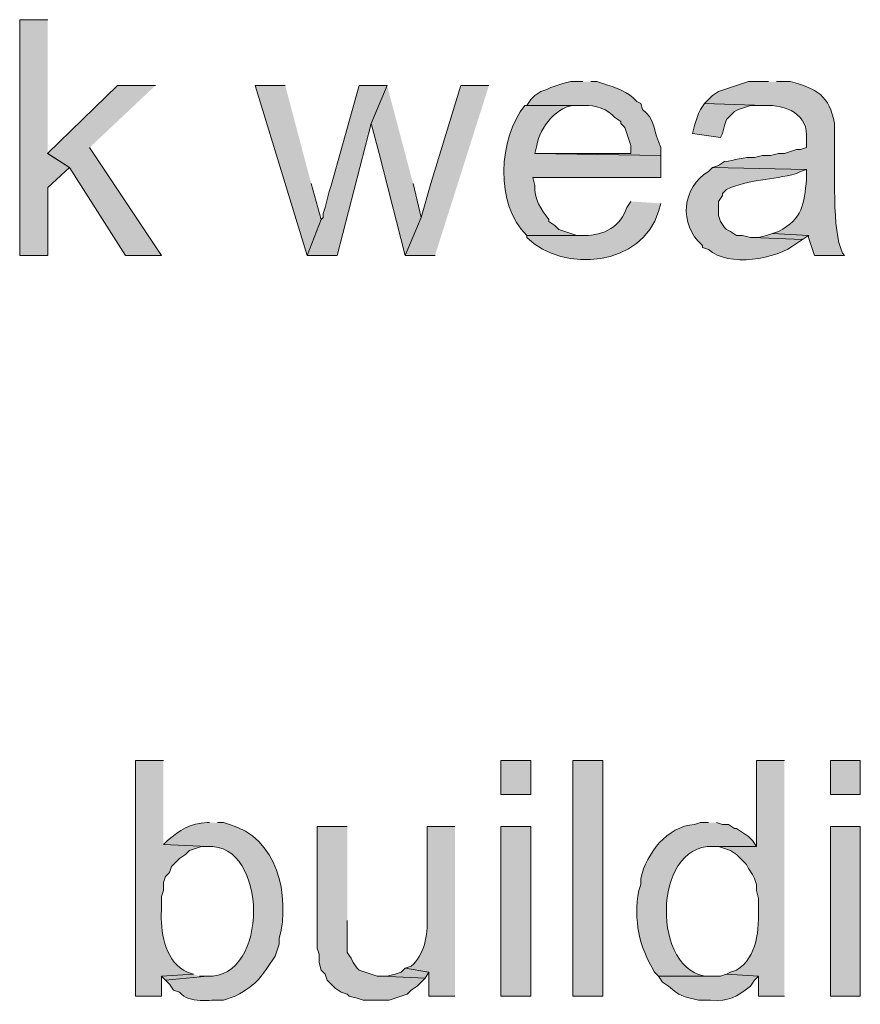
# Model space of a CAD drawing. Units: inches. Extents: x 16 to 194, y 78 to 228.
# Drawn here: x 151 to 160, y 182 to 192 of the extents above; entities that cross this region are included whole.
import ezdxf

# ---------------------------------------------------------------- set-up
doc = ezdxf.new("R2010")
doc.units = ezdxf.units.IN
doc.header["$MEASUREMENT"] = 0
doc.layers.add('Layer 1', color=7, linetype='Continuous')

msp = doc.modelspace()

# ---------------------------------------------------------------- hatches: boundary and pattern name
at = {"layer": 'Layer 1', "true_color": 0xffffff}
for points in [[(151.575, 192.412), (151.278, 192.412), (151.278, 189.914), (151.575, 189.914), (151.575, 190.634), (151.807, 190.846), (151.575, 190.994)], [(152.717, 191.714), (152.315, 191.714), (151.574, 190.994), (151.807, 190.846), (152.4, 189.914), (152.781, 189.914), (152.019, 191.057)], [(154.093, 191.714), (153.776, 191.714), (154.326, 189.914), (154.474, 190.295), (154.368, 190.676)], [(155.173, 191.714), (154.876, 191.714), (154.58, 190.655), (154.559, 190.592), (154.517, 190.422), (154.495, 190.359), (154.495, 190.317), (154.474, 190.295), (154.326, 189.914), (154.644, 189.914), (155.003, 191.311)], [(155.173, 191.714), (155.003, 191.311), (155.088, 190.994), (155.363, 189.914), (155.533, 190.317), (155.448, 190.676)], [(156.252, 191.714), (155.956, 191.714), (155.638, 190.676), (155.533, 190.317), (155.363, 189.914), (155.681, 189.914)], [(158.538, 191.523), (158.496, 191.46), (158.475, 191.417), (158.432, 191.29), (158.411, 191.206), (158.708, 191.163), (158.729, 191.206), (158.75, 191.29), (158.771, 191.354), (158.856, 191.438), (158.898, 191.46), (159.025, 191.502), (159.173, 191.502)], [(159.258, 190.147), (159.194, 190.126), (159.11, 190.105), (159.046, 190.105), (159.575, 190.084), (159.639, 190.126)], [(154.75, 183.861), (154.432, 183.861), (154.432, 182.57), (154.453, 182.506), (154.453, 182.421), (154.474, 182.337), (154.517, 182.294), (154.538, 182.231), (154.622, 182.146), (154.686, 182.104), (154.75, 182.083), (154.771, 182.062), (154.855, 182.04), (154.919, 182.019), (155.194, 182.019), (155.384, 182.083), (155.427, 182.125), (155.49, 182.167), (155.575, 182.252), (155.109, 182.273), (155.067, 182.273), (155.003, 182.294), (154.94, 182.316), (154.876, 182.337), (154.855, 182.358), (154.813, 182.421), (154.792, 182.464), (154.75, 182.527), (154.75, 182.866)], [(155.363, 182.358), (155.321, 182.316), (155.257, 182.294), (155.173, 182.273), (155.109, 182.273), (155.575, 182.252), (155.617, 182.316)], [(153.12, 182.294), (152.781, 182.273), (152.823, 182.231), (153.268, 182.273), (153.183, 182.273)]]:
    msp.add_hatch(color=7, dxfattribs=at).paths.add_polyline_path(points)
h = msp.add_hatch(color=7, dxfattribs=at)
edge = h.paths.add_edge_path()
edge.add_spline(control_points=[(157.247, 191.756), (157.247, 191.756), (157.12, 191.756), (157.12, 191.756), (157.12, 191.756), (157.035, 191.735), (157.035, 191.735), (157.035, 191.735), (156.908, 191.692), (156.908, 191.692), (156.908, 191.692), (156.866, 191.671), (156.866, 191.671), (156.866, 191.671), (156.803, 191.65), (156.803, 191.65), (156.803, 191.65), (156.739, 191.608), (156.739, 191.608), (156.739, 191.608), (156.697, 191.565), (156.697, 191.565), (156.697, 191.565), (156.654, 191.502), (156.654, 191.502), (156.654, 191.502), (157.268, 191.502), (157.268, 191.502), (157.369, 191.516), (157.525, 191.457), (157.586, 191.375), (157.586, 191.375), (157.649, 191.333), (157.649, 191.333), (157.649, 191.333), (157.649, 191.311), (157.649, 191.311), (157.649, 191.311), (157.692, 191.269), (157.692, 191.269), (157.692, 191.269), (157.755, 191.079), (157.755, 191.079), (157.755, 191.079), (157.755, 190.994), (157.755, 190.994), (157.755, 190.994), (156.739, 190.994), (156.739, 190.994), (156.739, 190.994), (158.073, 190.973), (158.073, 190.973), (158.073, 190.973), (158.073, 191.057), (158.073, 191.057), (158.073, 191.057), (158.051, 191.121), (158.051, 191.121), (157.984, 191.283), (158.014, 191.354), (157.882, 191.46), (157.882, 191.46), (157.861, 191.523), (157.861, 191.523), (157.861, 191.523), (157.819, 191.544), (157.819, 191.544), (157.728, 191.654), (157.589, 191.694), (157.459, 191.735), (157.459, 191.735), (157.395, 191.756), (157.395, 191.756), (157.395, 191.756), (157.332, 191.756), (157.332, 191.756)], knot_values=[0, 0, 0, 0, 0.352778, 0.352778, 0.352778, 0.705556, 0.705556, 0.705556, 1.058333, 1.058333, 1.058333, 1.411111, 1.411111, 1.411111, 1.763889, 1.763889, 1.763889, 2.116667, 2.116667, 2.116667, 2.469444, 2.469444, 2.469444, 2.822222, 2.822222, 2.822222, 3.175, 3.175, 3.175, 3.527778, 3.527778, 3.527778, 3.880556, 3.880556, 3.880556, 4.233333, 4.233333, 4.233333, 4.586111, 4.586111, 4.586111, 4.938889, 4.938889, 4.938889, 5.291667, 5.291667, 5.291667, 5.644444, 5.644444, 5.644444, 5.997222, 5.997222, 5.997222, 6.35, 6.35, 6.35, 6.702778, 6.702778, 6.702778, 7.055556, 7.055556, 7.055556, 7.408333, 7.408333, 7.408333, 7.761111, 7.761111, 7.761111, 8.113889, 8.113889, 8.113889, 8.466667, 8.466667, 8.466667, 8.819444, 8.819444, 8.819444, 8.819444], degree=3, periodic=0)
edge.add_line((157.332, 191.756), (157.247, 191.756))
h = msp.add_hatch(color=7, dxfattribs=at)
edge = h.paths.add_edge_path()
edge.add_spline(control_points=[(159.216, 191.756), (159.216, 191.756), (159.004, 191.756), (159.004, 191.756), (159.004, 191.756), (158.687, 191.65), (158.687, 191.65), (158.687, 191.65), (158.623, 191.608), (158.623, 191.608), (158.623, 191.608), (158.538, 191.523), (158.538, 191.523), (158.538, 191.523), (159.173, 191.502), (159.173, 191.502), (159.396, 191.514), (159.647, 191.413), (159.618, 191.142), (159.618, 191.142), (159.618, 191.057), (159.618, 191.057), (159.618, 191.057), (159.554, 191.036), (159.554, 191.036), (159.554, 191.036), (159.512, 191.036), (159.512, 191.036), (159.512, 191.036), (159.385, 190.994), (159.385, 190.994), (159.385, 190.994), (159.321, 190.994), (159.321, 190.994), (159.321, 190.994), (159.237, 190.973), (159.237, 190.973), (159.237, 190.973), (159.152, 190.973), (159.152, 190.973), (159.152, 190.973), (159.067, 190.952), (159.067, 190.952), (158.958, 190.961), (158.854, 190.919), (158.75, 190.909), (158.75, 190.909), (158.687, 190.867), (158.687, 190.867), (158.687, 190.867), (158.623, 190.846), (158.623, 190.846), (158.623, 190.846), (159.618, 190.825), (159.618, 190.825), (159.618, 190.825), (159.618, 190.719), (159.618, 190.719), (159.595, 190.46), (159.578, 190.299), (159.321, 190.168), (159.321, 190.168), (159.258, 190.147), (159.258, 190.147), (159.258, 190.147), (159.639, 190.126), (159.639, 190.126), (159.639, 190.126), (159.639, 190.105), (159.639, 190.105), (159.639, 190.105), (159.702, 189.914), (159.702, 189.914), (159.702, 189.914), (160.02, 189.914), (160.02, 189.914), (160.02, 189.914), (159.999, 189.936), (159.999, 189.936), (159.999, 189.936), (159.978, 189.999), (159.978, 189.999), (159.886, 190.238), (159.927, 190.979), (159.914, 191.184), (159.914, 191.184), (159.914, 191.311), (159.914, 191.311), (159.87, 191.608), (159.718, 191.683), (159.448, 191.756), (159.448, 191.756), (159.3, 191.756), (159.3, 191.756)], knot_values=[0, 0, 0, 0, 0.352778, 0.352778, 0.352778, 0.705556, 0.705556, 0.705556, 1.058333, 1.058333, 1.058333, 1.411111, 1.411111, 1.411111, 1.763889, 1.763889, 1.763889, 2.116667, 2.116667, 2.116667, 2.469444, 2.469444, 2.469444, 2.822222, 2.822222, 2.822222, 3.175, 3.175, 3.175, 3.527778, 3.527778, 3.527778, 3.880556, 3.880556, 3.880556, 4.233333, 4.233333, 4.233333, 4.586111, 4.586111, 4.586111, 4.938889, 4.938889, 4.938889, 5.291667, 5.291667, 5.291667, 5.644444, 5.644444, 5.644444, 5.997222, 5.997222, 5.997222, 6.35, 6.35, 6.35, 6.702778, 6.702778, 6.702778, 7.055556, 7.055556, 7.055556, 7.408333, 7.408333, 7.408333, 7.761111, 7.761111, 7.761111, 8.113889, 8.113889, 8.113889, 8.466667, 8.466667, 8.466667, 8.819444, 8.819444, 8.819444, 9.172222, 9.172222, 9.172222, 9.525, 9.525, 9.525, 9.877778, 9.877778, 9.877778, 10.230556, 10.230556, 10.230556, 10.583333, 10.583333, 10.583333, 10.936111, 10.936111, 10.936111, 10.936111], degree=3, periodic=0)
edge.add_line((159.3, 191.756), (159.216, 191.756))
h = msp.add_hatch(color=7, dxfattribs=at)
edge = h.paths.add_edge_path()
edge.add_spline(control_points=[(156.654, 191.502), (156.654, 191.502), (156.633, 191.502), (156.633, 191.502), (156.356, 191.161), (156.311, 190.446), (156.654, 190.126), (156.654, 190.126), (157.268, 190.126), (157.268, 190.126), (157.268, 190.126), (157.184, 190.126), (157.184, 190.126), (157.184, 190.126), (156.993, 190.19), (156.993, 190.19), (156.993, 190.19), (156.951, 190.232), (156.951, 190.232), (156.951, 190.232), (156.887, 190.274), (156.887, 190.274), (156.887, 190.274), (156.887, 190.295), (156.887, 190.295), (156.809, 190.395), (156.726, 190.517), (156.739, 190.655), (156.739, 190.655), (156.718, 190.74), (156.718, 190.74), (156.718, 190.74), (158.073, 190.74), (158.073, 190.74), (158.073, 190.74), (158.073, 190.973), (158.073, 190.973), (158.073, 190.973), (156.739, 190.994), (156.739, 190.994), (156.739, 190.994), (156.76, 191.079), (156.76, 191.079), (156.79, 191.266), (156.979, 191.514), (157.184, 191.502), (157.184, 191.502), (157.268, 191.502), (157.268, 191.502)], knot_values=[0, 0, 0, 0, 0.352778, 0.352778, 0.352778, 0.705556, 0.705556, 0.705556, 1.058333, 1.058333, 1.058333, 1.411111, 1.411111, 1.411111, 1.763889, 1.763889, 1.763889, 2.116667, 2.116667, 2.116667, 2.469444, 2.469444, 2.469444, 2.822222, 2.822222, 2.822222, 3.175, 3.175, 3.175, 3.527778, 3.527778, 3.527778, 3.880556, 3.880556, 3.880556, 4.233333, 4.233333, 4.233333, 4.586111, 4.586111, 4.586111, 4.938889, 4.938889, 4.938889, 5.291667, 5.291667, 5.291667, 5.644444, 5.644444, 5.644444, 5.644444], degree=3, periodic=0)
edge.add_line((157.268, 191.502), (156.654, 191.502))
h = msp.add_hatch(color=7, dxfattribs=at)
edge = h.paths.add_edge_path()
edge.add_spline(control_points=[(158.623, 190.846), (158.623, 190.846), (158.581, 190.803), (158.581, 190.803), (158.305, 190.645), (158.254, 190.239), (158.517, 190.02), (158.517, 190.02), (158.517, 189.999), (158.517, 189.999), (158.517, 189.999), (158.581, 189.978), (158.581, 189.978), (158.788, 189.784), (159.304, 189.87), (159.512, 190.041), (159.512, 190.041), (159.575, 190.084), (159.575, 190.084), (159.575, 190.084), (159.046, 190.105), (159.046, 190.105), (159.046, 190.105), (159.025, 190.105), (159.025, 190.105), (159.025, 190.105), (158.941, 190.126), (158.941, 190.126), (158.941, 190.126), (158.877, 190.126), (158.877, 190.126), (158.877, 190.126), (158.813, 190.168), (158.813, 190.168), (158.813, 190.168), (158.771, 190.19), (158.771, 190.19), (158.771, 190.19), (158.75, 190.211), (158.75, 190.211), (158.75, 190.211), (158.708, 190.274), (158.708, 190.274), (158.708, 190.274), (158.687, 190.338), (158.687, 190.338), (158.687, 190.338), (158.687, 190.486), (158.687, 190.486), (158.687, 190.486), (158.729, 190.549), (158.729, 190.549), (158.729, 190.549), (158.729, 190.571), (158.729, 190.571), (158.729, 190.571), (158.771, 190.613), (158.771, 190.613), (159.01, 190.723), (159.25, 190.708), (159.512, 190.782), (159.512, 190.782), (159.554, 190.803), (159.554, 190.803), (159.554, 190.803), (159.618, 190.825), (159.618, 190.825)], knot_values=[0, 0, 0, 0, 0.352778, 0.352778, 0.352778, 0.705556, 0.705556, 0.705556, 1.058333, 1.058333, 1.058333, 1.411111, 1.411111, 1.411111, 1.763889, 1.763889, 1.763889, 2.116667, 2.116667, 2.116667, 2.469444, 2.469444, 2.469444, 2.822222, 2.822222, 2.822222, 3.175, 3.175, 3.175, 3.527778, 3.527778, 3.527778, 3.880556, 3.880556, 3.880556, 4.233333, 4.233333, 4.233333, 4.586111, 4.586111, 4.586111, 4.938889, 4.938889, 4.938889, 5.291667, 5.291667, 5.291667, 5.644444, 5.644444, 5.644444, 5.997222, 5.997222, 5.997222, 6.35, 6.35, 6.35, 6.702778, 6.702778, 6.702778, 7.055556, 7.055556, 7.055556, 7.408333, 7.408333, 7.408333, 7.761111, 7.761111, 7.761111, 7.761111], degree=3, periodic=0)
edge.add_line((159.618, 190.825), (158.623, 190.846))
h = msp.add_hatch(color=7, dxfattribs=at)
edge = h.paths.add_edge_path()
edge.add_spline(control_points=[(157.755, 190.486), (157.755, 190.486), (157.713, 190.422), (157.713, 190.422), (157.659, 190.226), (157.462, 190.119), (157.268, 190.126), (157.268, 190.126), (156.654, 190.126), (156.654, 190.126), (156.654, 190.126), (156.654, 190.105), (156.654, 190.105), (157.046, 189.715), (157.881, 189.804), (158.051, 190.38), (158.051, 190.38), (158.073, 190.465), (158.073, 190.465)], knot_values=[0, 0, 0, 0, 0.352778, 0.352778, 0.352778, 0.705556, 0.705556, 0.705556, 1.058333, 1.058333, 1.058333, 1.411111, 1.411111, 1.411111, 1.763889, 1.763889, 1.763889, 2.116667, 2.116667, 2.116667, 2.116667], degree=3, periodic=0)
edge.add_line((158.073, 190.465), (157.755, 190.486))
h = msp.add_hatch(color=7, dxfattribs=at)
edge = h.paths.add_edge_path()
edge.add_spline(control_points=[(152.802, 184.559), (152.802, 184.559), (152.506, 184.559), (152.506, 184.559), (152.506, 184.559), (152.506, 182.062), (152.506, 182.062), (152.506, 182.062), (152.781, 182.062), (152.781, 182.062), (152.781, 182.062), (152.781, 182.273), (152.781, 182.273), (152.781, 182.273), (153.12, 182.294), (153.12, 182.294), (153.12, 182.294), (153.056, 182.316), (153.056, 182.316), (153.056, 182.316), (153.014, 182.337), (153.014, 182.337), (152.813, 182.464), (152.769, 182.753), (152.781, 182.972), (152.781, 182.972), (152.781, 183.12), (152.781, 183.12), (152.781, 183.12), (152.802, 183.183), (152.802, 183.183), (152.802, 183.183), (152.802, 183.268), (152.802, 183.268), (152.802, 183.268), (152.823, 183.332), (152.823, 183.332), (152.823, 183.332), (152.866, 183.374), (152.866, 183.374), (152.866, 183.374), (152.887, 183.437), (152.887, 183.437), (152.887, 183.437), (152.971, 183.522), (152.971, 183.522), (152.971, 183.522), (153.035, 183.564), (153.035, 183.564), (153.035, 183.564), (153.077, 183.607), (153.077, 183.607), (153.077, 183.607), (153.204, 183.649), (153.204, 183.649), (153.204, 183.649), (153.268, 183.649), (153.268, 183.649), (153.268, 183.649), (152.802, 183.67), (152.802, 183.67)], knot_values=[0, 0, 0, 0, 0.352778, 0.352778, 0.352778, 0.705556, 0.705556, 0.705556, 1.058333, 1.058333, 1.058333, 1.411111, 1.411111, 1.411111, 1.763889, 1.763889, 1.763889, 2.116667, 2.116667, 2.116667, 2.469444, 2.469444, 2.469444, 2.822222, 2.822222, 2.822222, 3.175, 3.175, 3.175, 3.527778, 3.527778, 3.527778, 3.880556, 3.880556, 3.880556, 4.233333, 4.233333, 4.233333, 4.586111, 4.586111, 4.586111, 4.938889, 4.938889, 4.938889, 5.291667, 5.291667, 5.291667, 5.644444, 5.644444, 5.644444, 5.997222, 5.997222, 5.997222, 6.35, 6.35, 6.35, 6.702778, 6.702778, 6.702778, 7.055556, 7.055556, 7.055556, 7.055556], degree=3, periodic=0)
edge.add_line((152.802, 183.67), (152.802, 184.559))
h = msp.add_hatch(color=7, dxfattribs=at)
h.dxf.hatch_style = 2
h.paths.add_polyline_path([(156.379, 184.199), (156.697, 184.199), (156.697, 184.559), (156.379, 184.559)])
h = msp.add_hatch(color=7, dxfattribs=at)
h.dxf.hatch_style = 2
h.paths.add_polyline_path([(157.141, 182.062), (157.459, 182.062), (157.459, 184.559), (157.141, 184.559)])
h = msp.add_hatch(color=7, dxfattribs=at)
edge = h.paths.add_edge_path()
edge.add_spline(control_points=[(159.385, 184.559), (159.385, 184.559), (159.089, 184.559), (159.089, 184.559), (159.089, 184.559), (159.089, 183.649), (159.089, 183.649), (159.089, 183.649), (158.623, 183.649), (158.623, 183.649), (158.623, 183.649), (158.686, 183.649), (158.686, 183.649), (158.686, 183.649), (158.813, 183.607), (158.813, 183.607), (158.813, 183.607), (158.877, 183.564), (158.877, 183.564), (158.877, 183.564), (158.983, 183.459), (158.983, 183.459), (158.983, 183.459), (159.004, 183.416), (159.004, 183.416), (159.004, 183.416), (159.046, 183.353), (159.046, 183.353), (159.046, 183.353), (159.067, 183.31), (159.067, 183.31), (159.067, 183.31), (159.089, 183.247), (159.089, 183.247), (159.089, 183.247), (159.089, 183.183), (159.089, 183.183), (159.089, 183.183), (159.11, 183.099), (159.11, 183.099), (159.11, 183.099), (159.11, 183.014), (159.11, 183.014), (159.117, 182.772), (159.101, 182.476), (158.877, 182.337), (158.877, 182.337), (158.813, 182.316), (158.813, 182.316), (158.813, 182.316), (158.771, 182.294), (158.771, 182.294), (158.771, 182.294), (159.11, 182.273), (159.11, 182.273), (159.11, 182.273), (159.11, 182.062), (159.11, 182.062), (159.11, 182.062), (159.385, 182.062), (159.385, 182.062)], knot_values=[0, 0, 0, 0, 0.352778, 0.352778, 0.352778, 0.705556, 0.705556, 0.705556, 1.058333, 1.058333, 1.058333, 1.411111, 1.411111, 1.411111, 1.763889, 1.763889, 1.763889, 2.116667, 2.116667, 2.116667, 2.469444, 2.469444, 2.469444, 2.822222, 2.822222, 2.822222, 3.175, 3.175, 3.175, 3.527778, 3.527778, 3.527778, 3.880556, 3.880556, 3.880556, 4.233333, 4.233333, 4.233333, 4.586111, 4.586111, 4.586111, 4.938889, 4.938889, 4.938889, 5.291667, 5.291667, 5.291667, 5.644444, 5.644444, 5.644444, 5.997222, 5.997222, 5.997222, 6.35, 6.35, 6.35, 6.702778, 6.702778, 6.702778, 7.055556, 7.055556, 7.055556, 7.055556], degree=3, periodic=0)
edge.add_line((159.385, 182.062), (159.385, 184.559))
h = msp.add_hatch(color=7, dxfattribs=at)
h.dxf.hatch_style = 2
h.paths.add_polyline_path([(159.872, 184.199), (160.189, 184.199), (160.189, 184.559), (159.872, 184.559)])
h = msp.add_hatch(color=7, dxfattribs=at)
edge = h.paths.add_edge_path()
edge.add_spline(control_points=[(153.289, 183.903), (153.289, 183.903), (153.268, 183.903), (153.268, 183.903), (153.079, 183.897), (152.98, 183.82), (152.844, 183.713), (152.844, 183.713), (152.802, 183.67), (152.802, 183.67), (152.802, 183.67), (153.268, 183.649), (153.268, 183.649), (153.918, 183.686), (153.922, 182.245), (153.268, 182.273), (153.268, 182.273), (152.823, 182.231), (152.823, 182.231), (152.823, 182.231), (152.866, 182.189), (152.866, 182.189), (152.866, 182.189), (152.908, 182.125), (152.908, 182.125), (152.908, 182.125), (152.971, 182.104), (152.971, 182.104), (153.083, 181.976), (153.287, 182.031), (153.437, 182.019), (153.437, 182.019), (153.564, 182.062), (153.564, 182.062), (153.821, 182.208), (153.829, 182.261), (153.987, 182.485), (153.987, 182.485), (154.03, 182.612), (154.03, 182.612), (154.03, 182.612), (154.03, 182.675), (154.03, 182.675), (154.15, 183.125), (154.005, 183.75), (153.501, 183.882), (153.501, 183.882), (153.437, 183.903), (153.437, 183.903), (153.437, 183.903), (153.374, 183.903), (153.374, 183.903)], knot_values=[0, 0, 0, 0, 0.352778, 0.352778, 0.352778, 0.705556, 0.705556, 0.705556, 1.058333, 1.058333, 1.058333, 1.411111, 1.411111, 1.411111, 1.763889, 1.763889, 1.763889, 2.116667, 2.116667, 2.116667, 2.469444, 2.469444, 2.469444, 2.822222, 2.822222, 2.822222, 3.175, 3.175, 3.175, 3.527778, 3.527778, 3.527778, 3.880556, 3.880556, 3.880556, 4.233333, 4.233333, 4.233333, 4.586111, 4.586111, 4.586111, 4.938889, 4.938889, 4.938889, 5.291667, 5.291667, 5.291667, 5.644444, 5.644444, 5.644444, 5.997222, 5.997222, 5.997222, 5.997222], degree=3, periodic=0)
edge.add_line((153.374, 183.903), (153.289, 183.903))
h = msp.add_hatch(color=7, dxfattribs=at)
edge = h.paths.add_edge_path()
edge.add_spline(control_points=[(158.581, 183.903), (158.581, 183.903), (158.496, 183.903), (158.496, 183.903), (158.496, 183.903), (158.432, 183.882), (158.432, 183.882), (158.138, 183.861), (157.928, 183.581), (157.861, 183.31), (157.861, 183.31), (157.861, 183.247), (157.861, 183.247), (157.861, 183.247), (157.84, 183.183), (157.84, 183.183), (157.787, 182.86), (157.84, 182.595), (158.009, 182.316), (158.009, 182.316), (158.051, 182.273), (158.051, 182.273), (158.051, 182.273), (158.623, 182.273), (158.623, 182.273), (158.623, 182.273), (158.581, 182.273), (158.581, 182.273), (157.975, 182.3), (157.98, 183.671), (158.623, 183.649), (158.623, 183.649), (159.089, 183.649), (159.089, 183.649), (159.089, 183.649), (159.046, 183.713), (159.046, 183.713), (159.046, 183.713), (159.004, 183.755), (159.004, 183.755), (159.004, 183.755), (158.877, 183.84), (158.877, 183.84), (158.877, 183.84), (158.856, 183.84), (158.856, 183.84), (158.856, 183.84), (158.792, 183.882), (158.792, 183.882), (158.792, 183.882), (158.729, 183.882), (158.729, 183.882), (158.729, 183.882), (158.665, 183.903), (158.665, 183.903)], knot_values=[0, 0, 0, 0, 0.352778, 0.352778, 0.352778, 0.705556, 0.705556, 0.705556, 1.058333, 1.058333, 1.058333, 1.411111, 1.411111, 1.411111, 1.763889, 1.763889, 1.763889, 2.116667, 2.116667, 2.116667, 2.469444, 2.469444, 2.469444, 2.822222, 2.822222, 2.822222, 3.175, 3.175, 3.175, 3.527778, 3.527778, 3.527778, 3.880556, 3.880556, 3.880556, 4.233333, 4.233333, 4.233333, 4.586111, 4.586111, 4.586111, 4.938889, 4.938889, 4.938889, 5.291667, 5.291667, 5.291667, 5.644444, 5.644444, 5.644444, 5.997222, 5.997222, 5.997222, 6.35, 6.35, 6.35, 6.35], degree=3, periodic=0)
edge.add_line((158.665, 183.903), (158.581, 183.903))
h = msp.add_hatch(color=7, dxfattribs=at)
edge = h.paths.add_edge_path()
edge.add_spline(control_points=[(155.892, 183.861), (155.892, 183.861), (155.596, 183.861), (155.596, 183.861), (155.596, 183.861), (155.596, 182.887), (155.596, 182.887), (155.608, 182.715), (155.566, 182.494), (155.427, 182.379), (155.427, 182.379), (155.363, 182.358), (155.363, 182.358), (155.363, 182.358), (155.617, 182.316), (155.617, 182.316), (155.617, 182.316), (155.617, 182.062), (155.617, 182.062), (155.617, 182.062), (155.892, 182.062), (155.892, 182.062)], knot_values=[0, 0, 0, 0, 0.352778, 0.352778, 0.352778, 0.705556, 0.705556, 0.705556, 1.058333, 1.058333, 1.058333, 1.411111, 1.411111, 1.411111, 1.763889, 1.763889, 1.763889, 2.116667, 2.116667, 2.116667, 2.469444, 2.469444, 2.469444, 2.469444], degree=3, periodic=0)
edge.add_line((155.892, 182.062), (155.892, 183.861))
h = msp.add_hatch(color=7, dxfattribs=at)
h.dxf.hatch_style = 2
h.paths.add_polyline_path([(156.379, 182.062), (156.697, 182.062), (156.697, 183.861), (156.379, 183.861)])
h = msp.add_hatch(color=7, dxfattribs=at)
h.dxf.hatch_style = 2
h.paths.add_polyline_path([(159.872, 182.062), (160.189, 182.062), (160.189, 183.861), (159.872, 183.861)])
h = msp.add_hatch(color=7, dxfattribs=at)
edge = h.paths.add_edge_path()
edge.add_spline(control_points=[(158.771, 182.294), (158.771, 182.294), (158.708, 182.273), (158.708, 182.273), (158.708, 182.273), (158.051, 182.273), (158.051, 182.273), (158.051, 182.273), (158.094, 182.21), (158.094, 182.21), (158.094, 182.21), (158.157, 182.167), (158.157, 182.167), (158.281, 182.059), (158.305, 182.064), (158.475, 182.019), (158.475, 182.019), (158.602, 182.019), (158.602, 182.019), (158.803, 182.004), (158.869, 182.052), (159.025, 182.167), (159.025, 182.167), (159.067, 182.231), (159.067, 182.231), (159.067, 182.231), (159.11, 182.273), (159.11, 182.273)], knot_values=[0, 0, 0, 0, 0.352778, 0.352778, 0.352778, 0.705556, 0.705556, 0.705556, 1.058333, 1.058333, 1.058333, 1.411111, 1.411111, 1.411111, 1.763889, 1.763889, 1.763889, 2.116667, 2.116667, 2.116667, 2.469444, 2.469444, 2.469444, 2.822222, 2.822222, 2.822222, 3.175, 3.175, 3.175, 3.175], degree=3, periodic=0)
edge.add_line((159.11, 182.273), (158.771, 182.294))

# ---------------------------------------------------------------- linework, layer by layer
at = {"layer": 'Layer 1', "lineweight": 0}
for points in [[(151.575, 192.412), (151.278, 192.412), (151.278, 189.914), (151.575, 189.914), (151.575, 190.634), (151.807, 190.846), (151.575, 190.994)], [(152.717, 191.714), (152.315, 191.714), (151.574, 190.994), (151.807, 190.846), (152.4, 189.914), (152.781, 189.914), (152.019, 191.057)], [(154.093, 191.714), (153.776, 191.714), (154.326, 189.914), (154.474, 190.295), (154.368, 190.676)], [(155.173, 191.714), (154.876, 191.714), (154.58, 190.655), (154.559, 190.592), (154.517, 190.422), (154.495, 190.359), (154.495, 190.317), (154.474, 190.295), (154.326, 189.914), (154.644, 189.914), (155.003, 191.311)], [(155.173, 191.714), (155.003, 191.311), (155.088, 190.994), (155.363, 189.914), (155.533, 190.317), (155.448, 190.676)], [(156.252, 191.714), (155.956, 191.714), (155.638, 190.676), (155.533, 190.317), (155.363, 189.914), (155.681, 189.914)], [(158.538, 191.523), (158.496, 191.46), (158.475, 191.417), (158.432, 191.29), (158.411, 191.206), (158.708, 191.163), (158.729, 191.206), (158.75, 191.29), (158.771, 191.354), (158.856, 191.438), (158.898, 191.46), (159.025, 191.502), (159.173, 191.502)], [(159.258, 190.147), (159.194, 190.126), (159.11, 190.105), (159.046, 190.105), (159.575, 190.084), (159.639, 190.126)], [(156.379, 184.199), (156.697, 184.199), (156.697, 184.559), (156.379, 184.559), (156.379, 184.199)], [(157.141, 182.062), (157.459, 182.062), (157.459, 184.559), (157.141, 184.559), (157.141, 182.062)], [(159.872, 184.199), (160.189, 184.199), (160.189, 184.559), (159.872, 184.559), (159.872, 184.199)], [(154.75, 183.861), (154.432, 183.861), (154.432, 182.57), (154.453, 182.506), (154.453, 182.421), (154.474, 182.337), (154.517, 182.294), (154.538, 182.231), (154.622, 182.146), (154.686, 182.104), (154.75, 182.083), (154.771, 182.062), (154.855, 182.04), (154.919, 182.019), (155.194, 182.019), (155.384, 182.083), (155.427, 182.125), (155.49, 182.167), (155.575, 182.252), (155.109, 182.273), (155.067, 182.273), (155.003, 182.294), (154.94, 182.316), (154.876, 182.337), (154.855, 182.358), (154.813, 182.421), (154.792, 182.464), (154.75, 182.527), (154.75, 182.866)], [(156.379, 182.062), (156.697, 182.062), (156.697, 183.861), (156.379, 183.861), (156.379, 182.062)], [(159.872, 182.062), (160.189, 182.062), (160.189, 183.861), (159.872, 183.861), (159.872, 182.062)], [(155.363, 182.358), (155.321, 182.316), (155.257, 182.294), (155.173, 182.273), (155.109, 182.273), (155.575, 182.252), (155.617, 182.316)], [(153.12, 182.294), (152.781, 182.273), (152.823, 182.231), (153.268, 182.273), (153.183, 182.273)]]:
    msp.add_lwpolyline(points, dxfattribs=at)
for points, knots in [([(157.247, 191.756), (157.247, 191.756), (157.12, 191.756), (157.12, 191.756), (157.12, 191.756), (157.035, 191.735), (157.035, 191.735), (157.035, 191.735), (156.908, 191.692), (156.908, 191.692), (156.908, 191.692), (156.866, 191.671), (156.866, 191.671), (156.866, 191.671), (156.803, 191.65), (156.803, 191.65), (156.803, 191.65), (156.739, 191.608), (156.739, 191.608), (156.739, 191.608), (156.697, 191.565), (156.697, 191.565), (156.697, 191.565), (156.654, 191.502), (156.654, 191.502), (156.654, 191.502), (157.268, 191.502), (157.268, 191.502), (157.369, 191.516), (157.525, 191.457), (157.586, 191.375), (157.586, 191.375), (157.649, 191.333), (157.649, 191.333), (157.649, 191.333), (157.649, 191.311), (157.649, 191.311), (157.649, 191.311), (157.692, 191.269), (157.692, 191.269), (157.692, 191.269), (157.755, 191.079), (157.755, 191.079), (157.755, 191.079), (157.755, 190.994), (157.755, 190.994), (157.755, 190.994), (156.739, 190.994), (156.739, 190.994), (156.739, 190.994), (158.073, 190.973), (158.073, 190.973), (158.073, 190.973), (158.073, 191.057), (158.073, 191.057), (158.073, 191.057), (158.051, 191.121), (158.051, 191.121), (157.984, 191.283), (158.014, 191.354), (157.882, 191.46), (157.882, 191.46), (157.861, 191.523), (157.861, 191.523), (157.861, 191.523), (157.819, 191.544), (157.819, 191.544), (157.728, 191.654), (157.589, 191.694), (157.459, 191.735), (157.459, 191.735), (157.395, 191.756), (157.395, 191.756), (157.395, 191.756), (157.332, 191.756), (157.332, 191.756)], [0, 0, 0, 0, 1, 1, 1, 2, 2, 2, 3, 3, 3, 4, 4, 4, 5, 5, 5, 6, 6, 6, 7, 7, 7, 8, 8, 8, 9, 9, 9, 10, 10, 10, 11, 11, 11, 12, 12, 12, 13, 13, 13, 14, 14, 14, 15, 15, 15, 16, 16, 16, 17, 17, 17, 18, 18, 18, 19, 19, 19, 20, 20, 20, 21, 21, 21, 22, 22, 22, 23, 23, 23, 24, 24, 24, 25, 25, 25, 25]), ([(159.216, 191.756), (159.216, 191.756), (159.004, 191.756), (159.004, 191.756), (159.004, 191.756), (158.687, 191.65), (158.687, 191.65), (158.687, 191.65), (158.623, 191.608), (158.623, 191.608), (158.623, 191.608), (158.538, 191.523), (158.538, 191.523), (158.538, 191.523), (159.173, 191.502), (159.173, 191.502), (159.396, 191.514), (159.647, 191.413), (159.618, 191.142), (159.618, 191.142), (159.618, 191.057), (159.618, 191.057), (159.618, 191.057), (159.554, 191.036), (159.554, 191.036), (159.554, 191.036), (159.512, 191.036), (159.512, 191.036), (159.512, 191.036), (159.385, 190.994), (159.385, 190.994), (159.385, 190.994), (159.321, 190.994), (159.321, 190.994), (159.321, 190.994), (159.237, 190.973), (159.237, 190.973), (159.237, 190.973), (159.152, 190.973), (159.152, 190.973), (159.152, 190.973), (159.067, 190.952), (159.067, 190.952), (158.958, 190.961), (158.854, 190.919), (158.75, 190.909), (158.75, 190.909), (158.687, 190.867), (158.687, 190.867), (158.687, 190.867), (158.623, 190.846), (158.623, 190.846), (158.623, 190.846), (159.618, 190.825), (159.618, 190.825), (159.618, 190.825), (159.618, 190.719), (159.618, 190.719), (159.595, 190.46), (159.578, 190.299), (159.321, 190.168), (159.321, 190.168), (159.258, 190.147), (159.258, 190.147), (159.258, 190.147), (159.639, 190.126), (159.639, 190.126), (159.639, 190.126), (159.639, 190.105), (159.639, 190.105), (159.639, 190.105), (159.702, 189.914), (159.702, 189.914), (159.702, 189.914), (160.02, 189.914), (160.02, 189.914), (160.02, 189.914), (159.999, 189.936), (159.999, 189.936), (159.999, 189.936), (159.978, 189.999), (159.978, 189.999), (159.886, 190.238), (159.927, 190.979), (159.914, 191.184), (159.914, 191.184), (159.914, 191.311), (159.914, 191.311), (159.87, 191.608), (159.718, 191.683), (159.448, 191.756), (159.448, 191.756), (159.3, 191.756), (159.3, 191.756)], [0, 0, 0, 0, 1, 1, 1, 2, 2, 2, 3, 3, 3, 4, 4, 4, 5, 5, 5, 6, 6, 6, 7, 7, 7, 8, 8, 8, 9, 9, 9, 10, 10, 10, 11, 11, 11, 12, 12, 12, 13, 13, 13, 14, 14, 14, 15, 15, 15, 16, 16, 16, 17, 17, 17, 18, 18, 18, 19, 19, 19, 20, 20, 20, 21, 21, 21, 22, 22, 22, 23, 23, 23, 24, 24, 24, 25, 25, 25, 26, 26, 26, 27, 27, 27, 28, 28, 28, 29, 29, 29, 30, 30, 30, 31, 31, 31, 31]), ([(156.654, 191.502), (156.654, 191.502), (156.633, 191.502), (156.633, 191.502), (156.356, 191.161), (156.311, 190.446), (156.654, 190.126), (156.654, 190.126), (157.268, 190.126), (157.268, 190.126), (157.268, 190.126), (157.184, 190.126), (157.184, 190.126), (157.184, 190.126), (156.993, 190.19), (156.993, 190.19), (156.993, 190.19), (156.951, 190.232), (156.951, 190.232), (156.951, 190.232), (156.887, 190.274), (156.887, 190.274), (156.887, 190.274), (156.887, 190.295), (156.887, 190.295), (156.809, 190.395), (156.726, 190.517), (156.739, 190.655), (156.739, 190.655), (156.718, 190.74), (156.718, 190.74), (156.718, 190.74), (158.073, 190.74), (158.073, 190.74), (158.073, 190.74), (158.073, 190.973), (158.073, 190.973), (158.073, 190.973), (156.739, 190.994), (156.739, 190.994), (156.739, 190.994), (156.76, 191.079), (156.76, 191.079), (156.79, 191.266), (156.979, 191.514), (157.184, 191.502), (157.184, 191.502), (157.268, 191.502), (157.268, 191.502)], [0, 0, 0, 0, 1, 1, 1, 2, 2, 2, 3, 3, 3, 4, 4, 4, 5, 5, 5, 6, 6, 6, 7, 7, 7, 8, 8, 8, 9, 9, 9, 10, 10, 10, 11, 11, 11, 12, 12, 12, 13, 13, 13, 14, 14, 14, 15, 15, 15, 16, 16, 16, 16]), ([(158.623, 190.846), (158.623, 190.846), (158.581, 190.803), (158.581, 190.803), (158.305, 190.645), (158.254, 190.239), (158.517, 190.02), (158.517, 190.02), (158.517, 189.999), (158.517, 189.999), (158.517, 189.999), (158.581, 189.978), (158.581, 189.978), (158.788, 189.784), (159.304, 189.87), (159.512, 190.041), (159.512, 190.041), (159.575, 190.084), (159.575, 190.084), (159.575, 190.084), (159.046, 190.105), (159.046, 190.105), (159.046, 190.105), (159.025, 190.105), (159.025, 190.105), (159.025, 190.105), (158.941, 190.126), (158.941, 190.126), (158.941, 190.126), (158.877, 190.126), (158.877, 190.126), (158.877, 190.126), (158.813, 190.168), (158.813, 190.168), (158.813, 190.168), (158.771, 190.19), (158.771, 190.19), (158.771, 190.19), (158.75, 190.211), (158.75, 190.211), (158.75, 190.211), (158.708, 190.274), (158.708, 190.274), (158.708, 190.274), (158.687, 190.338), (158.687, 190.338), (158.687, 190.338), (158.687, 190.486), (158.687, 190.486), (158.687, 190.486), (158.729, 190.549), (158.729, 190.549), (158.729, 190.549), (158.729, 190.571), (158.729, 190.571), (158.729, 190.571), (158.771, 190.613), (158.771, 190.613), (159.01, 190.723), (159.25, 190.708), (159.512, 190.782), (159.512, 190.782), (159.554, 190.803), (159.554, 190.803), (159.554, 190.803), (159.618, 190.825), (159.618, 190.825)], [0, 0, 0, 0, 1, 1, 1, 2, 2, 2, 3, 3, 3, 4, 4, 4, 5, 5, 5, 6, 6, 6, 7, 7, 7, 8, 8, 8, 9, 9, 9, 10, 10, 10, 11, 11, 11, 12, 12, 12, 13, 13, 13, 14, 14, 14, 15, 15, 15, 16, 16, 16, 17, 17, 17, 18, 18, 18, 19, 19, 19, 20, 20, 20, 21, 21, 21, 22, 22, 22, 22]), ([(157.755, 190.486), (157.755, 190.486), (157.713, 190.422), (157.713, 190.422), (157.659, 190.226), (157.462, 190.119), (157.268, 190.126), (157.268, 190.126), (156.654, 190.126), (156.654, 190.126), (156.654, 190.126), (156.654, 190.105), (156.654, 190.105), (157.046, 189.715), (157.881, 189.804), (158.051, 190.38), (158.051, 190.38), (158.073, 190.465), (158.073, 190.465)], [0, 0, 0, 0, 1, 1, 1, 2, 2, 2, 3, 3, 3, 4, 4, 4, 5, 5, 5, 6, 6, 6, 6]), ([(152.802, 184.559), (152.802, 184.559), (152.506, 184.559), (152.506, 184.559), (152.506, 184.559), (152.506, 182.062), (152.506, 182.062), (152.506, 182.062), (152.781, 182.062), (152.781, 182.062), (152.781, 182.062), (152.781, 182.273), (152.781, 182.273), (152.781, 182.273), (153.12, 182.294), (153.12, 182.294), (153.12, 182.294), (153.056, 182.316), (153.056, 182.316), (153.056, 182.316), (153.014, 182.337), (153.014, 182.337), (152.813, 182.464), (152.769, 182.753), (152.781, 182.972), (152.781, 182.972), (152.781, 183.12), (152.781, 183.12), (152.781, 183.12), (152.802, 183.183), (152.802, 183.183), (152.802, 183.183), (152.802, 183.268), (152.802, 183.268), (152.802, 183.268), (152.823, 183.332), (152.823, 183.332), (152.823, 183.332), (152.866, 183.374), (152.866, 183.374), (152.866, 183.374), (152.887, 183.437), (152.887, 183.437), (152.887, 183.437), (152.971, 183.522), (152.971, 183.522), (152.971, 183.522), (153.035, 183.564), (153.035, 183.564), (153.035, 183.564), (153.077, 183.607), (153.077, 183.607), (153.077, 183.607), (153.204, 183.649), (153.204, 183.649), (153.204, 183.649), (153.268, 183.649), (153.268, 183.649), (153.268, 183.649), (152.802, 183.67), (152.802, 183.67)], [0, 0, 0, 0, 1, 1, 1, 2, 2, 2, 3, 3, 3, 4, 4, 4, 5, 5, 5, 6, 6, 6, 7, 7, 7, 8, 8, 8, 9, 9, 9, 10, 10, 10, 11, 11, 11, 12, 12, 12, 13, 13, 13, 14, 14, 14, 15, 15, 15, 16, 16, 16, 17, 17, 17, 18, 18, 18, 19, 19, 19, 20, 20, 20, 20]), ([(159.385, 184.559), (159.385, 184.559), (159.089, 184.559), (159.089, 184.559), (159.089, 184.559), (159.089, 183.649), (159.089, 183.649), (159.089, 183.649), (158.623, 183.649), (158.623, 183.649), (158.623, 183.649), (158.686, 183.649), (158.686, 183.649), (158.686, 183.649), (158.813, 183.607), (158.813, 183.607), (158.813, 183.607), (158.877, 183.564), (158.877, 183.564), (158.877, 183.564), (158.983, 183.459), (158.983, 183.459), (158.983, 183.459), (159.004, 183.416), (159.004, 183.416), (159.004, 183.416), (159.046, 183.353), (159.046, 183.353), (159.046, 183.353), (159.067, 183.31), (159.067, 183.31), (159.067, 183.31), (159.089, 183.247), (159.089, 183.247), (159.089, 183.247), (159.089, 183.183), (159.089, 183.183), (159.089, 183.183), (159.11, 183.099), (159.11, 183.099), (159.11, 183.099), (159.11, 183.014), (159.11, 183.014), (159.117, 182.772), (159.101, 182.476), (158.877, 182.337), (158.877, 182.337), (158.813, 182.316), (158.813, 182.316), (158.813, 182.316), (158.771, 182.294), (158.771, 182.294), (158.771, 182.294), (159.11, 182.273), (159.11, 182.273), (159.11, 182.273), (159.11, 182.062), (159.11, 182.062), (159.11, 182.062), (159.385, 182.062), (159.385, 182.062)], [0, 0, 0, 0, 1, 1, 1, 2, 2, 2, 3, 3, 3, 4, 4, 4, 5, 5, 5, 6, 6, 6, 7, 7, 7, 8, 8, 8, 9, 9, 9, 10, 10, 10, 11, 11, 11, 12, 12, 12, 13, 13, 13, 14, 14, 14, 15, 15, 15, 16, 16, 16, 17, 17, 17, 18, 18, 18, 19, 19, 19, 20, 20, 20, 20]), ([(153.289, 183.903), (153.289, 183.903), (153.268, 183.903), (153.268, 183.903), (153.079, 183.897), (152.98, 183.82), (152.844, 183.713), (152.844, 183.713), (152.802, 183.67), (152.802, 183.67), (152.802, 183.67), (153.268, 183.649), (153.268, 183.649), (153.918, 183.686), (153.922, 182.245), (153.268, 182.273), (153.268, 182.273), (152.823, 182.231), (152.823, 182.231), (152.823, 182.231), (152.866, 182.189), (152.866, 182.189), (152.866, 182.189), (152.908, 182.125), (152.908, 182.125), (152.908, 182.125), (152.971, 182.104), (152.971, 182.104), (153.083, 181.976), (153.287, 182.031), (153.437, 182.019), (153.437, 182.019), (153.564, 182.062), (153.564, 182.062), (153.821, 182.208), (153.829, 182.261), (153.987, 182.485), (153.987, 182.485), (154.03, 182.612), (154.03, 182.612), (154.03, 182.612), (154.03, 182.675), (154.03, 182.675), (154.15, 183.125), (154.005, 183.75), (153.501, 183.882), (153.501, 183.882), (153.437, 183.903), (153.437, 183.903), (153.437, 183.903), (153.374, 183.903), (153.374, 183.903)], [0, 0, 0, 0, 1, 1, 1, 2, 2, 2, 3, 3, 3, 4, 4, 4, 5, 5, 5, 6, 6, 6, 7, 7, 7, 8, 8, 8, 9, 9, 9, 10, 10, 10, 11, 11, 11, 12, 12, 12, 13, 13, 13, 14, 14, 14, 15, 15, 15, 16, 16, 16, 17, 17, 17, 17]), ([(158.581, 183.903), (158.581, 183.903), (158.496, 183.903), (158.496, 183.903), (158.496, 183.903), (158.432, 183.882), (158.432, 183.882), (158.138, 183.861), (157.928, 183.581), (157.861, 183.31), (157.861, 183.31), (157.861, 183.247), (157.861, 183.247), (157.861, 183.247), (157.84, 183.183), (157.84, 183.183), (157.787, 182.86), (157.84, 182.595), (158.009, 182.316), (158.009, 182.316), (158.051, 182.273), (158.051, 182.273), (158.051, 182.273), (158.623, 182.273), (158.623, 182.273), (158.623, 182.273), (158.581, 182.273), (158.581, 182.273), (157.975, 182.3), (157.98, 183.671), (158.623, 183.649), (158.623, 183.649), (159.089, 183.649), (159.089, 183.649), (159.089, 183.649), (159.046, 183.713), (159.046, 183.713), (159.046, 183.713), (159.004, 183.755), (159.004, 183.755), (159.004, 183.755), (158.877, 183.84), (158.877, 183.84), (158.877, 183.84), (158.856, 183.84), (158.856, 183.84), (158.856, 183.84), (158.792, 183.882), (158.792, 183.882), (158.792, 183.882), (158.729, 183.882), (158.729, 183.882), (158.729, 183.882), (158.665, 183.903), (158.665, 183.903)], [0, 0, 0, 0, 1, 1, 1, 2, 2, 2, 3, 3, 3, 4, 4, 4, 5, 5, 5, 6, 6, 6, 7, 7, 7, 8, 8, 8, 9, 9, 9, 10, 10, 10, 11, 11, 11, 12, 12, 12, 13, 13, 13, 14, 14, 14, 15, 15, 15, 16, 16, 16, 17, 17, 17, 18, 18, 18, 18]), ([(155.892, 183.861), (155.892, 183.861), (155.596, 183.861), (155.596, 183.861), (155.596, 183.861), (155.596, 182.887), (155.596, 182.887), (155.608, 182.715), (155.566, 182.494), (155.427, 182.379), (155.427, 182.379), (155.363, 182.358), (155.363, 182.358), (155.363, 182.358), (155.617, 182.316), (155.617, 182.316), (155.617, 182.316), (155.617, 182.062), (155.617, 182.062), (155.617, 182.062), (155.892, 182.062), (155.892, 182.062)], [0, 0, 0, 0, 1, 1, 1, 2, 2, 2, 3, 3, 3, 4, 4, 4, 5, 5, 5, 6, 6, 6, 7, 7, 7, 7]), ([(158.771, 182.294), (158.771, 182.294), (158.708, 182.273), (158.708, 182.273), (158.708, 182.273), (158.051, 182.273), (158.051, 182.273), (158.051, 182.273), (158.094, 182.21), (158.094, 182.21), (158.094, 182.21), (158.157, 182.167), (158.157, 182.167), (158.281, 182.059), (158.305, 182.064), (158.475, 182.019), (158.475, 182.019), (158.602, 182.019), (158.602, 182.019), (158.803, 182.004), (158.869, 182.052), (159.025, 182.167), (159.025, 182.167), (159.067, 182.231), (159.067, 182.231), (159.067, 182.231), (159.11, 182.273), (159.11, 182.273)], [0, 0, 0, 0, 1, 1, 1, 2, 2, 2, 3, 3, 3, 4, 4, 4, 5, 5, 5, 6, 6, 6, 7, 7, 7, 8, 8, 8, 9, 9, 9, 9])]:
    msp.add_open_spline(points, degree=3, knots=knots, dxfattribs=at)

doc.saveas('drawing.dxf')
